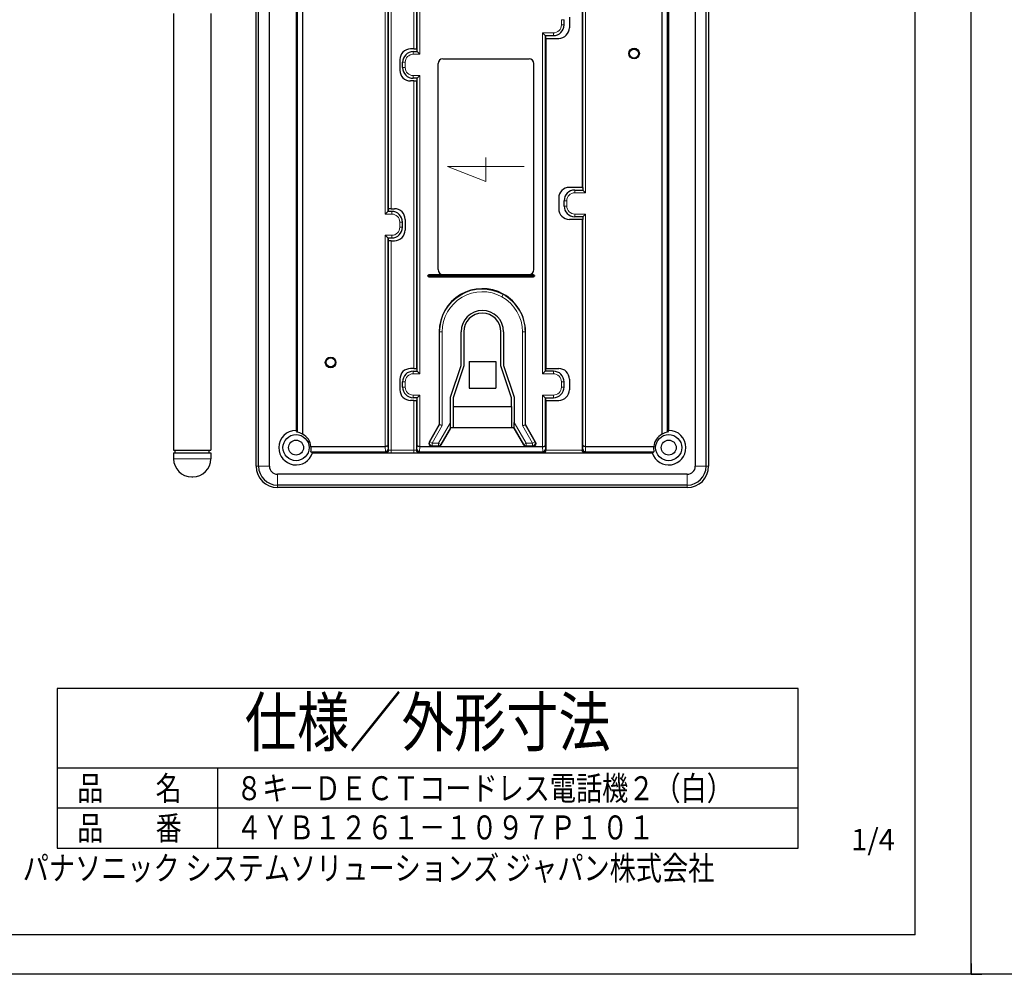
# Model space of a CAD drawing. Units: inches. Extents: x 0 to 1680, y 0 to 297.
# Drawn here: x 241 to 426, y 0 to 179 of the extents above; entities that cross this region are included whole.
import ezdxf
from ezdxf.enums import TextEntityAlignment as Align

# ---------------------------------------------------------------- set-up
doc = ezdxf.new("R2010")
doc.units = ezdxf.units.IN
for name, color, linetype in [('52', 7, 'Continuous'), ('FRAME', 7, 'Continuous'), ('MOJI1', 2, 'Continuous'), ('WAKU', 4, 'Continuous')]:
    doc.layers.add(name, color=color, linetype=linetype)
doc.styles.add('MS P ゴシック', font='txt', dxfattribs={"height": 6})
doc.styles.add('SAXA3', font='romanc.shx', dxfattribs={"width": 0.8, "bigfont": 'extfont.shx'})

msp = doc.modelspace()

# ---------------------------------------------------------------- linework, layer by layer
for p, q in [((286.18, 95.4), (286.18, 215.4)), ((288.21, 95.4), (288.21, 215.4)), ((368.21, 215.4), (368.21, 95.4)), ((370.24, 95.4), (370.24, 215.4)), ((293.42, 209.03), (293.42, 101.78)), ((294.42, 209.38), (294.42, 101.43)), ((362, 101.43), (362, 209.38)), ((363, 101.78), (363, 209.03)), ((293.21, 208.67), (293.21, 102.14)), ((363.21, 102.14), (363.21, 208.67)), ((285.71, 95.4), (285.71, 196.42)), ((370.71, 196.42), (370.71, 95.4)), ((346.96, 192.03), (346.96, 147.76)), ((270.21, 180.4), (270.21, 98.4)), ((277.21, 180.4), (277.21, 98.4)), ((344.56, 179.76), (344.56, 177.76)), ((343.55, 178.27), (343.55, 179.26)), ((340.02, 176.27), (339.52, 176.77)), ((340.02, 176.27), (341.55, 176.27)), ((340.04, 176.27), (340.04, 175.76)), ((340.16, 175.76), (340.04, 175.76)), ((340.16, 175.76), (340.16, 113.76)), ((340.16, 175.76), (342.56, 175.76)), ((315.33, 173.76), (314.71, 173.76)), ((315.22, 173.26), (315.95, 173.26)), ((315.33, 173.76), (315.83, 173.76)), ((315.83, 173.76), (315.93, 173.76)), ((315.93, 173.76), (315.93, 173.26)), ((316.45, 172.76), (315.95, 173.26)), ((312.71, 171.76), (312.71, 169.76)), ((313.22, 170.27), (313.22, 171.26)), ((319.88, 132.32), (319.88, 171.02)), ((320.78, 171.92), (336.98, 171.92)), ((337.88, 132.32), (337.88, 171.02)), ((315.95, 168.27), (316.45, 168.77)), ((315.33, 167.76), (314.71, 167.76)), ((315.95, 168.27), (315.22, 168.27)), ((315.33, 167.76), (315.83, 167.76)), ((315.83, 167.76), (315.93, 167.76)), ((315.93, 168.27), (315.93, 167.76)), ((346.96, 147.76), (344.56, 147.76)), ((345.57, 147.26), (347.1, 147.26)), ((346.96, 147.76), (347.08, 147.76)), ((347.08, 147.76), (347.08, 147.26)), ((347.6, 146.76), (347.1, 147.26)), ((342.56, 145.76), (342.56, 143.76)), ((343.57, 144.27), (343.57, 145.26)), ((309.97, 142.76), (310.47, 143.26)), ((311.2, 143.26), (310.47, 143.26)), ((310.49, 143.76), (310.49, 143.26)), ((310.59, 143.76), (310.49, 143.76)), ((311.09, 143.76), (310.59, 143.76)), ((311.09, 143.76), (311.71, 143.76)), ((347.6, 142.77), (347.1, 142.27)), ((313.2, 140.27), (313.2, 141.26)), ((313.71, 141.76), (313.71, 139.76)), ((346.96, 141.76), (344.56, 141.76)), ((347.1, 142.27), (345.57, 142.27)), ((346.96, 141.76), (346.96, 98.43)), ((346.96, 141.76), (347.08, 141.76)), ((347.08, 142.27), (347.08, 141.76)), ((309.97, 138.77), (310.47, 138.27)), ((310.47, 138.27), (311.2, 138.27)), ((310.49, 138.27), (310.49, 137.76)), ((310.59, 137.76), (310.49, 137.76)), ((311.09, 137.76), (310.59, 137.76)), ((311.09, 137.76), (311.71, 137.76)), ((318.17, 131.42), (337.8, 131.42)), ((318.17, 131.22), (318.17, 131.42)), ((318.98, 131.42), (336.98, 131.42)), ((318.98, 131.42), (336.98, 131.42)), ((320.78, 131.42), (336.98, 131.42)), ((320.78, 131.42), (336.98, 131.42)), ((317.97, 131.12), (317.97, 131.22)), ((318.17, 131.12), (318.17, 130.92)), ((337.8, 130.92), (318.17, 130.92)), ((337.8, 131.22), (338, 131.22)), ((337.8, 131.22), (338, 131.22)), ((337.8, 131.12), (337.8, 130.92)), ((337.8, 131.12), (337.8, 130.92)), ((338, 131.22), (338, 131.12)), ((338, 131.22), (338, 131.12)), ((320.11, 120.65), (320.11, 103.22)), ((324.21, 114.35), (324.21, 120.65)), ((324.71, 120.65), (324.71, 114.27)), ((331.71, 114.27), (331.71, 120.65)), ((332.21, 120.65), (332.21, 114.35)), ((336.31, 103.22), (336.31, 120.65)), ((325.71, 115.05), (330.71, 115.05)), ((325.71, 115.05), (325.71, 110.05)), ((330.71, 115.05), (330.71, 110.05)), ((315.33, 113.76), (314.71, 113.76)), ((315.22, 113.26), (315.95, 113.26)), ((315.33, 113.76), (315.83, 113.76)), ((315.83, 113.76), (315.93, 113.76)), ((315.93, 113.76), (315.93, 113.26)), ((316.45, 112.76), (315.95, 113.26)), ((322.21, 108.35), (324.21, 114.35)), ((324.71, 114.27), (322.71, 108.27)), ((333.71, 108.27), (331.71, 114.27)), ((332.21, 114.35), (334.21, 108.35)), ((339.52, 112.76), (340.02, 113.26)), ((341.55, 113.26), (340.02, 113.26)), ((340.16, 113.76), (340.04, 113.76)), ((340.04, 113.76), (340.04, 113.26)), ((340.16, 113.76), (342.56, 113.76)), ((312.71, 111.76), (312.71, 109.76)), ((313.22, 110.27), (313.22, 111.26)), ((343.55, 110.27), (343.55, 111.26)), ((344.56, 111.76), (344.56, 109.76)), ((325.71, 110.05), (330.71, 110.05)), ((315.33, 107.76), (314.71, 107.76)), ((315.95, 108.27), (315.22, 108.27)), ((315.33, 107.76), (315.83, 107.76)), ((315.83, 107.76), (315.93, 107.76)), ((315.93, 108.27), (315.93, 107.76)), ((316.45, 108.77), (315.95, 108.27)), ((322.21, 103.6), (322.21, 108.35)), ((322.71, 108.27), (322.71, 106.65)), ((333.71, 106.65), (333.71, 108.27)), ((334.21, 108.35), (334.21, 103.6)), ((339.52, 108.77), (340.02, 108.27)), ((340.02, 108.27), (341.55, 108.27)), ((340.04, 108.27), (340.04, 107.76)), ((340.16, 107.76), (340.04, 107.76)), ((340.16, 107.76), (342.56, 107.76)), ((340.16, 107.76), (340.16, 98.43)), ((322.71, 106.65), (322.71, 102.65)), ((322.71, 106.65), (333.71, 106.65)), ((333.71, 106.65), (333.71, 102.65)), ((322.21, 102.6), (322.21, 103.6)), ((334.21, 102.6), (334.21, 103.6)), ((320.11, 103.22), (318.2, 99.91)), ((320.11, 103.22), (320.19, 103.2)), ((320.68, 103.06), (320.19, 103.2)), ((320.46, 99.42), (322.21, 102.44)), ((322.21, 102.65), (322.71, 102.65)), ((322.21, 102.44), (322.21, 102.6)), ((322.71, 102.65), (333.71, 102.65)), ((333.71, 102.65), (334.21, 102.65)), ((334.21, 102.44), (334.21, 102.6)), ((334.21, 102.44), (335.96, 99.42)), ((335.74, 103.06), (336.23, 103.2)), ((336.31, 103.22), (336.23, 103.2)), ((338.22, 99.91), (336.31, 103.22)), ((270.21, 98.4), (277.21, 98.4)), ((270.51, 97.9), (270.51, 98.4)), ((276.91, 97.9), (276.91, 98.4)), ((295.98, 98.12), (309.99, 98.12)), ((296.29, 97.9), (295.98, 98.12)), ((296, 99.11), (309.97, 99.11)), ((309.99, 98.12), (310, 98.12)), ((316.43, 98.12), (316.42, 98.12)), ((316.43, 98.12), (339.54, 98.12)), ((316.45, 99.11), (339.52, 99.11)), ((320.03, 99.17), (318.63, 99.17)), ((337.79, 99.17), (336.39, 99.17)), ((339.54, 98.12), (339.55, 98.12)), ((340.16, 98.43), (340.16, 98.4)), ((346.96, 98.43), (346.96, 98.4)), ((347.57, 98.12), (347.58, 98.12)), ((347.58, 98.12), (360.44, 98.12)), ((347.6, 99.11), (360.42, 99.11)), ((360.13, 97.9), (360.44, 98.12)), ((270.21, 97.9), (270.21, 96.8)), ((270.21, 97.9), (277.21, 97.9)), ((277.21, 97.9), (277.21, 96.8)), ((296.29, 97.9), (360.13, 97.9)), ((273.61, 93.4), (273.81, 93.4)), ((366.71, 93.9), (289.71, 93.9)), ((366.71, 91.88), (289.71, 91.88)), ((366.71, 91.4), (289.71, 91.4))]:
    msp.add_line(p, q)
at = {"color": 3, "linetype": 'Continuous', "lineweight": 0}
for p, q in [((347.1, 147.26), (347.1, 191.82)), ((347.6, 146.76), (347.6, 191.82)), ((309.97, 142.76), (309.97, 182.09)), ((310.47, 143.26), (310.47, 182.09)), ((310.59, 182.27), (310.59, 143.76)), ((311.09, 182.27), (311.09, 143.76)), ((315.33, 182.27), (315.33, 173.76)), ((315.83, 182.27), (315.83, 173.76)), ((315.95, 173.26), (315.95, 182.09)), ((316.45, 172.76), (316.45, 182.09)), ((343.05, 178.27), (343.05, 179.26)), ((343.05, 179.26), (343.55, 179.26)), ((343.05, 178.27), (343.55, 178.27)), ((339.52, 112.76), (339.52, 176.77)), ((341.55, 176.77), (339.52, 176.77)), ((340.02, 113.26), (340.02, 176.27)), ((341.55, 176.77), (341.55, 176.27)), ((315.22, 172.76), (315.22, 173.26)), ((315.22, 172.76), (316.45, 172.76)), ((313.72, 171.26), (313.22, 171.26)), ((313.72, 170.27), (313.22, 170.27)), ((313.72, 170.27), (313.72, 171.26)), ((315.22, 168.77), (315.22, 168.27)), ((315.22, 168.77), (316.45, 168.77)), ((316.45, 112.76), (316.45, 168.77)), ((315.33, 167.76), (315.33, 113.76)), ((315.83, 167.76), (315.83, 113.76)), ((315.95, 113.26), (315.95, 168.27)), ((345.57, 146.76), (345.57, 147.26)), ((345.57, 146.76), (347.6, 146.76)), ((344.07, 145.26), (343.57, 145.26)), ((344.07, 144.27), (343.57, 144.27)), ((344.07, 144.27), (344.07, 145.26)), ((311.2, 142.76), (309.97, 142.76)), ((311.2, 142.76), (311.2, 143.26)), ((345.57, 142.77), (347.6, 142.77)), ((345.57, 142.77), (345.57, 142.27)), ((347.6, 99.11), (347.6, 142.77)), ((312.7, 141.26), (313.2, 141.26)), ((312.7, 140.27), (312.7, 141.26)), ((347.1, 99.31), (347.1, 142.27)), ((309.97, 99.11), (309.97, 138.77)), ((311.2, 138.77), (309.97, 138.77)), ((311.2, 138.77), (311.2, 138.27)), ((312.7, 140.27), (313.2, 140.27)), ((310.47, 99.31), (310.47, 138.27)), ((310.59, 137.76), (310.59, 98.45)), ((311.09, 137.76), (311.09, 98.4)), ((318.17, 131.42), (337.8, 131.42)), ((337.8, 131.22), (337.8, 131.42)), ((337.8, 131.22), (337.8, 131.42)), ((317.97, 131.12), (317.97, 131.22)), ((318.17, 131.22), (317.97, 131.22)), ((318.17, 131.12), (317.97, 131.12)), ((318.17, 131.22), (337.8, 131.22)), ((318.17, 131.12), (318.17, 131.22)), ((337.8, 131.12), (318.17, 131.12)), ((337.8, 130.92), (318.17, 130.92)), ((337.8, 131.22), (337.8, 131.12)), ((337.8, 131.22), (337.8, 131.12)), ((337.8, 131.12), (338, 131.12)), ((337.8, 131.12), (338, 131.12)), ((338, 131.22), (338, 131.12)), ((338, 131.22), (338, 131.12)), ((331.85, 127.24), (332.09, 127.68)), ((320.11, 120.65), (320.19, 120.65)), ((320.19, 120.65), (320.19, 103.2)), ((320.68, 120.65), (320.19, 120.65)), ((320.68, 120.65), (320.68, 103.06)), ((335.74, 103.06), (335.74, 120.65)), ((335.74, 120.65), (336.23, 120.65)), ((336.23, 103.2), (336.23, 120.65)), ((336.31, 120.65), (336.23, 120.65)), ((315.22, 112.76), (315.22, 113.26)), ((341.55, 112.76), (341.55, 113.26)), ((313.72, 111.26), (313.22, 111.26)), ((313.72, 110.27), (313.72, 111.26)), ((315.22, 112.76), (316.45, 112.76)), ((341.55, 112.76), (339.52, 112.76)), ((343.05, 110.27), (343.05, 111.26)), ((343.05, 111.26), (343.55, 111.26)), ((313.72, 110.27), (313.22, 110.27)), ((343.05, 110.27), (343.55, 110.27)), ((315.22, 108.77), (315.22, 108.27)), ((315.22, 108.77), (316.45, 108.77)), ((315.33, 107.76), (315.33, 98.4)), ((315.83, 107.76), (315.83, 98.45)), ((315.95, 99.31), (315.95, 108.27)), ((316.45, 99.11), (316.45, 108.77)), ((341.55, 108.77), (339.52, 108.77)), ((339.52, 99.11), (339.52, 108.77)), ((340.02, 99.31), (340.02, 108.27)), ((341.55, 108.77), (341.55, 108.27)), ((319.98, 99.74), (322.21, 103.6)), ((334.21, 103.6), (336.44, 99.74)), ((320.19, 103.2), (318.34, 99.99)), ((320.68, 103.06), (318.77, 99.74)), ((320.42, 99.5), (322.21, 102.6)), ((334.21, 102.6), (336, 99.5)), ((337.65, 99.74), (335.74, 103.06)), ((338.08, 99.99), (336.23, 103.2)), ((318.2, 99.91), (318.34, 99.99)), ((318.77, 99.74), (318.34, 99.99)), ((337.65, 99.74), (338.08, 99.99)), ((338.22, 99.91), (338.08, 99.99)), ((309.97, 99.11), (310, 98.12)), ((309.99, 98.12), (310.09, 97.96)), ((310.47, 99.31), (310.49, 98.6)), ((310.49, 98.6), (310.59, 98.45)), ((311.09, 98.4), (315.33, 98.4)), ((311.09, 98.4), (311.09, 97.9)), ((315.33, 97.9), (315.33, 98.4)), ((315.93, 98.6), (315.83, 98.45)), ((315.93, 98.6), (315.95, 99.31)), ((316.43, 98.12), (316.33, 97.96)), ((316.42, 98.12), (316.45, 99.11)), ((318.63, 99.17), (318.77, 99.25)), ((318.77, 99.74), (319.98, 99.74)), ((318.77, 99.25), (318.77, 99.74)), ((318.77, 99.25), (319.98, 99.25)), ((319.98, 99.74), (320.42, 99.5)), ((319.98, 99.25), (319.98, 99.74)), ((320.03, 99.17), (319.98, 99.25)), ((320.46, 99.42), (320.42, 99.5)), ((335.96, 99.42), (336, 99.5)), ((336.44, 99.74), (336, 99.5)), ((336.39, 99.17), (336.44, 99.25)), ((336.44, 99.74), (337.65, 99.74)), ((336.44, 99.25), (336.44, 99.74)), ((336.44, 99.25), (337.65, 99.25)), ((337.65, 99.25), (337.65, 99.74)), ((337.79, 99.17), (337.65, 99.25)), ((339.55, 98.12), (339.52, 99.11)), ((339.54, 98.12), (339.68, 97.9)), ((340.04, 98.6), (340.02, 99.31)), ((340.04, 98.6), (340.16, 98.43)), ((340.16, 98.4), (346.96, 98.4)), ((347.08, 98.6), (346.96, 98.43)), ((347.1, 99.31), (347.08, 98.6)), ((347.58, 98.12), (347.44, 97.9)), ((347.6, 99.11), (347.57, 98.12)), ((270.21, 96.8), (277.21, 96.8)), ((311.09, 97.9), (315.33, 97.9)), ((339.68, 97.9), (347.44, 97.9)), ((285.71, 95.4), (286.18, 95.4)), ((288.21, 95.4), (286.18, 95.4)), ((368.21, 95.4), (370.24, 95.4)), ((370.71, 95.4), (370.24, 95.4)), ((289.71, 91.88), (289.71, 93.9)), ((366.71, 93.9), (366.71, 91.88)), ((289.71, 91.4), (289.71, 91.88)), ((366.71, 91.4), (366.71, 91.88))]:
    msp.add_line(p, q, dxfattribs=at)
at = {"lineweight": 13}
for p, q in [((321.68, 151.67), (328.88, 148.9)), ((321.68, 151.67), (336.08, 151.67)), ((328.88, 153.39), (328.88, 148.9))]:
    msp.add_line(p, q, dxfattribs=at)
for centre, radius in [((356.71, 172.9), 1), ((356.71, 172.9), 0.852), ((299.71, 114.9), 1), ((299.71, 114.9), 0.852), ((293.21, 98.9), 2.45), ((293.21, 98.9), 1.41), ((363.21, 98.9), 2.45), ((363.21, 98.9), 1.41)]:
    msp.add_circle(centre, radius)
at = {"color": 3, "linetype": 'Continuous', "lineweight": 0}
for centre, radius, start, end in [((341.55, 178.27), 1.5, 270, 0), ((315.22, 171.26), 1.5, 90, 180), ((315.22, 170.27), 1.5, 180, 270), ((345.57, 145.26), 1.5, 90, 180), ((345.57, 144.27), 1.5, 180, 270), ((311.2, 141.26), 1.5, 0, 90), ((311.2, 140.27), 1.5, 270, 0), ((318.17, 131.22), 0.2, 90.0842, 179.9158), ((337.8, 131.22), 0.2, 0.0842, 89.9158), ((337.8, 131.22), 0.2, 0.0842, 89.9158), ((318.17, 131.12), 0.2, 180.0842, 269.9158), ((337.8, 131.12), 0.2, 270.0842, 359.9158), ((337.8, 131.12), 0.2, 270.0842, 359.9158), ((328.21, 120.65), 8.02, 61.045, 180), ((328.21, 120.65), 7.53, 61.045, 180), ((328.21, 120.65), 8.02, 0, 61.045), ((328.21, 120.65), 7.53, 0, 61.045), ((315.22, 111.26), 1.5, 90, 180), ((341.55, 111.26), 1.5, 0, 90), ((315.22, 110.27), 1.5, 180, 270), ((341.55, 110.27), 1.5, 270, 0), ((310.09, 98.46), 0.501, 270.1044, 359.852), ((316.33, 98.46), 0.501, 180.148, 269.8956), ((319.98, 99.75), 0.501, 270.0976, 329.9024), ((336.44, 99.75), 0.501, 210.0976, 269.9024)]:
    msp.add_arc(centre, radius, start, end, dxfattribs=at)
for centre, radius, start, end in [((341.55, 178.27), 2, 270, 0), ((342.56, 177.76), 2, 270, 0), ((314.71, 171.76), 2, 90, 180), ((315.22, 171.26), 2, 90, 180), ((315.22, 170.27), 2, 180, 270), ((320.78, 171.02), 0.9, 90, 180), ((336.98, 171.02), 0.9, 0, 90), ((314.71, 169.76), 2, 180, 270), ((344.56, 145.76), 2, 90, 180), ((345.57, 145.26), 2, 90, 180), ((345.57, 144.27), 2, 180, 270), ((311.2, 141.26), 2, 0, 90), ((311.71, 141.76), 2, 0, 90), ((344.56, 143.76), 2, 180, 270), ((311.2, 140.27), 2, 270, 0), ((311.71, 139.76), 2, 270, 0), ((320.78, 132.32), 0.9, 180, 270), ((320.78, 132.32), 0.9, 180, 270), ((336.98, 132.32), 0.9, 270, 0), ((336.98, 132.32), 0.9, 270, 0), ((328.21, 120.65), 8.1, 61.045, 180), ((328.21, 120.65), 8.1, 0, 61.045), ((328.21, 120.65), 4, 0, 180), ((328.21, 120.65), 3.5, 360, 180), ((314.71, 111.76), 2, 90, 180), ((315.22, 111.26), 2, 90, 180), ((341.55, 111.26), 2, 0, 90), ((342.56, 111.76), 2, 0, 90), ((314.71, 109.76), 2, 180, 270), ((315.22, 110.27), 2, 180, 270), ((341.55, 110.27), 2, 270, 0), ((342.56, 109.76), 2, 270, 0), ((293.21, 98.9), 3.24, 90, 180), ((275.24, 91.37), 20.95, 29.7997, 30.9482), ((292.97, 98.89), 2.93, 60.2449, 81.0745), ((363.45, 98.89), 2.93, 98.9255, 119.7551), ((381.18, 91.37), 20.95, 149.0517, 150.2002), ((363.21, 98.9), 3.24, 0, 90), ((293.21, 98.9), 2.8, 4.3218, 64.3736), ((363.21, 98.9), 2.8, 115.6264, 175.6782), ((293.21, 98.9), 3.24, 180, 342.0079), ((293.19, 98.67), 2.85, 348.8168, 9.0254), ((309.99, 98.62), 0.504, 270.9729, 358.307), ((316.43, 98.62), 0.504, 181.693, 269.0271), ((320.03, 99.66), 0.499, 269.993, 330.007), ((336.39, 99.66), 0.499, 209.993, 270.007), ((339.54, 98.62), 0.504, 270.9731, 358.3067), ((347.58, 98.62), 0.504, 181.6933, 269.0263), ((363.21, 98.9), 3.24, 197.9921, 360), ((363.23, 98.67), 2.85, 170.9746, 191.1832), ((273.61, 96.8), 3.4, 180, 270), ((273.81, 96.8), 3.4, 270, 360), ((289.71, 95.4), 4, 180, 270), ((289.71, 95.4), 3.53, 180, 270), ((289.71, 95.4), 1.5, 180, 270), ((366.71, 95.4), 3.53, 270, 0), ((366.71, 95.4), 1.5, 270, 0), ((366.71, 95.4), 4, 270, 0)]:
    msp.add_arc(centre, radius, start, end)
for centre, major_axis, ratio, start_param, end_param in [((318.63, 99.67), (0.435, 0.251), 0.994552, 2.096764, 4.186421), ((337.79, 99.67), (-0.435, 0.251), 0.994552, 2.096764, 4.186421), ((309.95, 99.84), (0.024, -0.726), 0.688156, 6.260385, 6.269973), ((347.62, 99.84), (-0.024, -0.726), 0.688156, 0.013212, 0.022801)]:
    msp.add_ellipse(centre, major_axis=major_axis, ratio=ratio, start_param=start_param, end_param=end_param)
msp.add_ellipse((318.77, 99.74), major_axis=(-0.25, 0.433), ratio=0.994552, start_param=0.525967, end_param=2.615625, dxfattribs=at)
at = {"color": 3, "linetype": 'Continuous', "lineweight": 0, "extrusion": (0, 0, -1)}
msp.add_ellipse((337.65, 99.74), major_axis=(0.25, 0.433), ratio=0.994552, start_param=0.525968, end_param=2.615625, dxfattribs=at)
at = {"extrusion": (0, 0, -1)}
for centre, major_axis, start_param, end_param in [((316.47, 99.84), (0.024, 0.726), 3.118792, 3.128381), ((339.5, 99.84), (-0.024, 0.726), 3.154805, 3.164393)]:
    msp.add_ellipse(centre, major_axis=major_axis, ratio=0.688156, start_param=start_param, end_param=end_param, dxfattribs=at)
for points, knots in [([(310.47, 99.31), (310.47, 99.3), (310.45, 99.24), (310.34, 99.17), (310.15, 99.13), (310.03, 99.12), (309.97, 99.11)], [0, 0, 0, 0, 0.1348091, 0.4301863, 0.6249012, 0.7981699, 0.7981699, 0.7981699, 0.7981699]), ([(316.45, 99.11), (316.4, 99.12), (316.27, 99.12), (316.09, 99.17), (315.97, 99.24), (315.95, 99.3), (315.95, 99.31)], [0, 0, 0, 0, 0.1549634, 0.3718477, 0.6471334, 0.7981828, 0.7981828, 0.7981828, 0.7981828]), ([(339.52, 99.11), (339.57, 99.12), (339.7, 99.12), (339.88, 99.17), (339.99, 99.24), (340.02, 99.3), (340.02, 99.31)], [0, 0, 0, 0, 0.1549634, 0.3718477, 0.6471334, 0.7981828, 0.7981828, 0.7981828, 0.7981828]), ([(339.68, 97.9), (339.75, 97.91), (339.85, 97.94), (340.01, 98.05), (340.12, 98.19), (340.16, 98.34), (340.16, 98.4)], [0, 0, 0, 0, 0.3003066, 0.4615588, 0.7238969, 0.9185469, 0.9185469, 0.9185469, 0.9185469]), ([(347.44, 97.9), (347.37, 97.91), (347.26, 97.94), (347.11, 98.05), (347.02, 98.16), (346.97, 98.29), (346.96, 98.37), (346.96, 98.4)], [0, 0, 0, 0, 0.3176703, 0.4754037, 0.6894438, 0.8137247, 0.918569, 0.918569, 0.918569, 0.918569]), ([(347.6, 99.11), (347.55, 99.12), (347.42, 99.12), (347.24, 99.17), (347.12, 99.24), (347.1, 99.3), (347.1, 99.31)], [0, 0, 0, 0, 0.155004, 0.3718909, 0.6471813, 0.7981828, 0.7981828, 0.7981828, 0.7981828])]:
    msp.add_open_spline(points, degree=3, knots=knots)
at = {"color": 3, "linetype": 'Continuous', "lineweight": 0}
for points in [[(311.09, 98.4), (311.01, 98.4), (310.84, 98.41), (310.65, 98.43), (310.6, 98.45), (310.59, 98.45)], [(315.33, 98.4), (315.41, 98.4), (315.58, 98.41), (315.77, 98.43), (315.82, 98.45), (315.83, 98.45)], [(311.09, 97.9), (310.92, 97.9), (310.58, 97.91), (310.2, 97.93), (310.1, 97.95), (310.09, 97.96)], [(315.33, 97.9), (315.5, 97.9), (315.84, 97.91), (316.22, 97.93), (316.32, 97.95), (316.33, 97.96)]]:
    msp.add_open_spline(points, degree=3, dxfattribs=at)
at = {"layer": '52', "color": 2, "linetype": 'Continuous'}
for p, q in [((420, 2), (420, 0)), ((420, 0), (420, 2)), ((420, 2), (420, 0)), ((420, 0), (418, 0)), ((420, 0), (418, 0)), ((422, 0), (420, 0)), ((420, 0), (422, 0)), ((422, 0), (420, 0)), ((420, 0), (422, 0))]:
    msp.add_line(p, q, dxfattribs=at)
at = {"layer": 'FRAME'}
for p, q in [((420, 0), (420, 297)), ((420, 0), (420, 297)), ((409.5, 7.42), (409.5, 289.57)), ((409.5, 7.42), (10.5, 7.42)), ((420, 0), (0, 0)), ((840, 0), (420, 0))]:
    msp.add_line(p, q, dxfattribs=at)
at = {"layer": 'WAKU', "color": 4}
for p, q in [((387.55, 53.69), (248.35, 53.69)), ((248.35, 53.69), (248.35, 23.69)), ((387.55, 23.69), (387.55, 53.69)), ((248.35, 23.69), (387.55, 23.69))]:
    msp.add_line(p, q, dxfattribs=at)
at = {"layer": 'WAKU', "color": 1}
for p, q in [((387.55, 38.69), (248.35, 38.69)), ((278.51, 23.69), (278.51, 38.69)), ((387.55, 31.19), (248.35, 31.19))]:
    msp.add_line(p, q, dxfattribs=at)

# ---------------------------------------------------------------- texts
at = {"color": 2, "lineweight": 13}
msp.add_text('1/4', height=4, dxfattribs=at).set_placement((397.49, 23.3))
at = {"layer": 'MOJI1', "style": 'SAXA3', "width": 0.8}
msp.add_text('仕様／外形寸法', height=9, dxfattribs=at).set_placement((317.95, 46.19), align=Align.MIDDLE)
at = {"layer": 'MOJI1', "width": 0.8}
for s, style, p in [('品\u3000\u3000名', 'SAXA3', (252.1, 32.69)), ('８キ－ＤＥＣＴコードレス電話機２（白）', 'MS P ゴシック', (281.95, 32.69)), ('品\u3000\u3000番', 'SAXA3', (252.1, 25.19)), ('４ＹＢ１２６１－１０９７Ｐ１０１', 'MS P ゴシック', (281.95, 25.33))]:
    msp.add_text(s, height=4.5, dxfattribs=dict(at, style=style)).set_placement(p)
at = {"layer": 'MOJI1', "style": 'SAXA3', "width": 0.8}
msp.add_text('パナソニック システムソリューションズ ジャパン株式会社', height=4.5, dxfattribs=at).set_placement((371.77, 17.69), align=Align.RIGHT)

doc.saveas('drawing.dxf')
